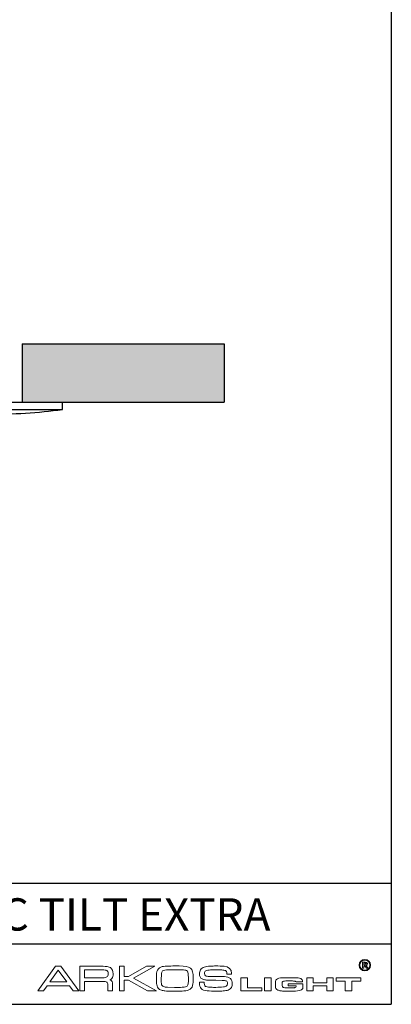
# Model space of a CAD drawing. Units: millimetres. Extents: x 0 to 545, y 0 to 469.
# Drawn here: x 453 to 545, y 12 to 256 of the extents above; entities that cross this region are included whole.
import ezdxf

# ---------------------------------------------------------------- set-up
doc = ezdxf.new("R2010")
doc.units = ezdxf.units.MM
for name, color, linetype in [('CAJETIN', 9, 'Continuous'), ('COTAS', 250, 'Continuous'), ('PIEZA', 255, 'Continuous'), ('TEXTO', 8, 'Continuous')]:
    doc.layers.add(name, color=color, linetype=linetype)
doc.styles.add('SLDTEXTSTYLE0', font='ARIAL.TTF')

msp = doc.modelspace()

# ---------------------------------------------------------------- hatches: boundary and pattern name
at = {"layer": 'COTAS'}
msp.add_hatch(color=256, dxfattribs=at).paths.add_polyline_path([(503.47, 161.66), (503.47, 176.16), (453.47, 176.16), (453.47, 161.66), (463.47, 161.66)], flags=0)

# ---------------------------------------------------------------- linework, layer by layer
at = {"layer": 'CAJETIN'}
for p, q in [((544.93, 469.42), (544.93, 12.5)), ((247.93, 42.5), (544.93, 42.5)), ((247.93, 27.5), (544.93, 27.5)), ((15, 12.5), (544.93, 12.5))]:
    msp.add_line(p, q, dxfattribs=at)
at = {"layer": 'COTAS'}
for p, q in [((453.47, 176.16), (453.47, 161.66)), ((453.47, 176.16), (503.47, 176.16)), ((503.47, 176.16), (503.47, 161.66)), ((453.47, 161.66), (503.47, 161.66))]:
    msp.add_line(p, q, dxfattribs=at)
at = {"layer": 'PIEZA'}
for p, q in [((415.97, 161.66), (463.47, 161.66)), ((463.47, 159.86), (463.47, 161.66)), ((415.97, 159.86), (463.47, 159.86))]:
    msp.add_line(p, q, dxfattribs=at)
at = {"layer": 'PIEZA', "lineweight": 18}
for p, q in [((491.29, 22), (492.36, 22)), ((537.81, 21.44), (537.81, 22.9)), ((537.81, 22.9), (538.43, 22.9)), ((538.34, 22.66), (538.1, 22.66)), ((538.1, 22.66), (538.1, 22.28)), ((538.1, 22.28), (538.32, 22.28)), ((538.16, 22.05), (538.1, 22.05)), ((538.1, 22.05), (538.1, 21.44)), ((457.33, 15.81), (461.74, 21.91)), ((462.41, 20.97), (460.27, 18.03)), ((461.74, 21.91), (462.41, 21.91)), ((462.41, 21.91), (463.03, 21.91)), ((464.54, 18.03), (462.41, 20.97)), ((463.03, 21.91), (467.52, 15.81)), ((467.75, 21.91), (471.84, 21.91)), ((467.75, 15.81), (467.75, 21.91)), ((471.84, 21.02), (468.9, 21.02)), ((468.9, 21.02), (468.9, 19.06)), ((471.84, 21.91), (473.49, 21.91)), ((473.31, 21.02), (471.84, 21.02)), ((477.58, 15.81), (477.58, 21.91)), ((477.58, 21.91), (478.74, 21.91)), ((478.74, 21.91), (478.74, 19.41)), ((479.76, 19.41), (484.26, 21.91)), ((486.35, 21.91), (481.01, 18.97)), ((484.26, 21.91), (485.73, 21.91)), ((485.73, 21.91), (486.35, 21.91)), ((487.95, 19.73), (487.91, 18.84)), ((491.29, 21.02), (489.69, 21.02)), ((492.89, 21.02), (491.29, 21.02)), ((501.7, 21.02), (501.39, 21.02)), ((504.19, 19.99), (504.19, 20.17)), ((505.35, 19.99), (504.19, 19.99)), ((505.35, 20.17), (505.35, 19.99)), ((538.1, 21.44), (537.81, 21.44)), ((538.77, 21.44), (538.56, 21.76)), ((539.13, 21.44), (538.77, 21.44)), ((538.95, 21.73), (539.13, 21.44)), ((459.65, 17.1), (458.76, 15.81)), ((462.41, 17.1), (459.65, 17.1)), ((460.27, 18.03), (462.41, 18.03)), ((462.41, 18.03), (464.54, 18.03)), ((465.17, 17.1), (462.41, 17.1)), ((466.1, 15.81), (465.17, 17.1)), ((468.9, 19.06), (471.84, 19.06)), ((471.84, 18.17), (468.9, 18.17)), ((468.9, 18.17), (468.9, 15.81)), ((471.84, 19.06), (473.35, 19.06)), ((473.4, 18.17), (471.84, 18.17)), ((474.69, 15.81), (474.69, 17.28)), ((475.85, 17.55), (475.85, 15.81)), ((478.74, 19.41), (479.76, 19.41)), ((479.76, 18.52), (478.74, 18.52)), ((478.74, 18.52), (478.74, 15.81)), ((484.48, 15.81), (479.76, 18.52)), ((481.01, 18.97), (486.7, 15.81)), ((487.91, 18.84), (487.91, 18.44)), ((494.63, 18.08), (494.63, 19.24)), ((497.43, 17.77), (497.43, 17.95)), ((497.43, 17.95), (498.59, 17.95)), ((498.59, 17.95), (498.59, 17.68)), ((500.54, 19.37), (502.15, 19.41)), ((502.99, 18.39), (501.43, 18.44)), ((507.66, 15.81), (507.66, 19.06)), ((507.66, 19.06), (509.27, 19.06)), ((509.27, 19.06), (509.27, 16.61)), ((513.54, 15.81), (513.54, 19.06)), ((513.54, 19.06), (515.14, 19.06)), ((515.14, 19.06), (515.14, 15.81)), ((516.21, 16.97), (516.21, 17.86)), ((517.86, 17.63), (517.86, 17.19)), ((518.7, 19.1), (520.53, 19.1)), ((520.08, 18.3), (519.15, 18.3)), ((519.41, 17.1), (519.41, 17.55)), ((519.41, 17.55), (523.02, 17.55)), ((521.33, 17.1), (519.41, 17.1)), ((521.33, 18.03), (521.33, 18.08)), ((522.93, 18.03), (521.33, 18.03)), ((523.02, 17.55), (523.02, 16.61)), ((524, 15.81), (524, 19.06)), ((524, 19.06), (525.6, 19.06)), ((525.6, 19.06), (525.6, 17.86)), ((525.6, 17.86), (528.94, 17.86)), ((528.94, 17.1), (525.6, 17.1)), ((525.6, 17.1), (525.6, 15.81)), ((528.94, 17.86), (528.94, 19.06)), ((528.94, 19.06), (530.54, 19.06)), ((528.94, 15.81), (528.94, 17.1)), ((530.54, 19.06), (530.54, 15.81)), ((531.3, 18.26), (531.3, 19.06)), ((531.3, 19.06), (537.35, 19.06)), ((533.52, 18.26), (531.3, 18.26)), ((533.52, 15.81), (533.52, 18.26)), ((537.35, 18.26), (535.12, 18.26)), ((535.12, 18.26), (535.12, 15.81)), ((537.35, 19.06), (537.35, 18.26)), ((458.76, 15.81), (457.33, 15.81)), ((467.52, 15.81), (466.1, 15.81)), ((468.9, 15.81), (467.75, 15.81)), ((475.85, 15.81), (474.69, 15.81)), ((478.74, 15.81), (477.58, 15.81)), ((486.7, 15.81), (484.48, 15.81)), ((489.46, 16.74), (491.24, 16.7)), ((491.29, 15.77), (490.26, 15.77)), ((491.24, 16.7), (491.29, 16.7)), ((491.29, 16.7), (491.87, 16.7)), ((491.82, 15.77), (491.29, 15.77)), ((501.92, 15.77), (501.39, 15.77)), ((512.83, 15.81), (507.66, 15.81)), ((509.27, 16.61), (512.83, 16.61)), ((512.83, 16.61), (512.83, 15.81)), ((515.14, 15.81), (513.54, 15.81)), ((520.53, 15.77), (518.7, 15.77)), ((519.15, 16.57), (520.08, 16.57)), ((525.6, 15.81), (524, 15.81)), ((530.54, 15.81), (528.94, 15.81)), ((535.12, 15.81), (533.52, 15.81))]:
    msp.add_line(p, q, dxfattribs=at)
at = {"layer": 'PIEZA'}
msp.add_arc((444.94, 302.32), 143.65, 270.0116, 277.4109, dxfattribs=at)
at = {"layer": 'PIEZA', "lineweight": 18}
for points, knots in [([(487.82, 21.73), (488.22, 21.91), (488.75, 21.95), (489.33, 21.95), (489.95, 21.95), (490.62, 22), (491.29, 22)], [1, 1, 1, 1, 2, 2, 2, 3, 3, 3, 3]), ([(538.37, 20.79), (537.57, 20.79), (536.95, 21.42), (536.95, 22.22), (536.95, 22.97), (537.57, 23.64), (538.37, 23.64)], [0, 0, 0, 0, 1, 1, 1, 2, 2, 2, 2]), ([(538.37, 23.46), (537.7, 23.46), (537.13, 22.89), (537.13, 22.22), (537.13, 21.55), (537.7, 20.97), (538.37, 20.97)], [0, 0, 0, 0, 1, 1, 1, 2, 2, 2, 2]), ([(538.37, 23.64), (539.13, 23.64), (539.8, 22.97), (539.8, 22.22), (539.8, 21.42), (539.13, 20.79), (538.37, 20.79)], [2, 2, 2, 2, 3, 3, 3, 4, 4, 4, 4]), ([(538.37, 20.97), (539.04, 20.97), (539.62, 21.55), (539.62, 22.22), (539.62, 22.89), (539.04, 23.46), (538.37, 23.46)], [2, 2, 2, 2, 3, 3, 3, 4, 4, 4, 4]), ([(538.43, 22.9), (538.59, 22.9), (538.7, 22.89), (538.77, 22.86), (538.84, 22.84), (538.9, 22.79), (538.94, 22.72)], [2, 2, 2, 2, 3, 3, 3, 4, 4, 4, 4]), ([(538.67, 22.36), (538.69, 22.39), (538.7, 22.43), (538.7, 22.47), (538.7, 22.52), (538.69, 22.56), (538.66, 22.59), (538.64, 22.62), (538.6, 22.64), (538.55, 22.65)], [3, 3, 3, 3, 4, 4, 4, 5, 5, 5, 6, 6, 6, 6]), ([(538.94, 22.72), (538.99, 22.66), (539.01, 22.58), (539.01, 22.49), (539.01, 22.38), (538.97, 22.29), (538.91, 22.22)], [4, 4, 4, 4, 5, 5, 5, 6, 6, 6, 6]), ([(474.47, 19.28), (474.64, 19.37), (474.78, 19.64), (474.78, 20.08), (474.78, 20.3), (474.73, 20.48), (474.69, 20.62)], [5, 5, 5, 5, 6, 6, 6, 7, 7, 7, 7]), ([(475.31, 21.59), (475.76, 21.28), (475.98, 20.75), (475.98, 20.04), (475.98, 19.55), (475.89, 19.15), (475.67, 18.88)], [3, 3, 3, 3, 4, 4, 4, 5, 5, 5, 5]), ([(486.75, 17.68), (486.7, 18.12), (486.7, 18.48), (486.7, 18.84), (486.7, 19.41), (486.75, 19.99), (486.84, 20.62)], [16, 16, 16, 16, 17, 17, 17, 18, 18, 18, 18]), ([(521.06, 16.65), (521.24, 16.7), (521.33, 16.79), (521.33, 16.92), (521.33, 16.97), (521.33, 17.06), (521.33, 17.1)], [11, 11, 11, 11, 12, 12, 12, 13, 13, 13, 13]), ([(522.84, 18.57), (522.93, 18.44), (522.93, 18.35), (522.93, 18.17), (522.93, 18.12), (522.93, 18.12), (522.93, 18.03)], [32, 32, 32, 32, 33, 33, 33, 34, 34, 34, 34])]:
    msp.add_open_spline(points, degree=3, knots=knots, dxfattribs=at)
for points in [[(492.36, 22), (493.74, 22), (494.67, 21.86), (495.16, 21.46)], [(500.01, 21.95), (500.54, 21.95), (501.03, 22), (501.48, 22)], [(501.48, 22), (502.15, 22), (502.81, 21.95), (503.48, 21.91)], [(538.31, 22.03), (538.28, 22.05), (538.23, 22.05), (538.16, 22.05)], [(538.4, 21.97), (538.38, 22), (538.35, 22.02), (538.31, 22.03)], [(538.32, 22.28), (538.47, 22.28), (538.55, 22.29), (538.59, 22.3)], [(538.55, 22.65), (538.53, 22.65), (538.46, 22.66), (538.34, 22.66)], [(538.56, 21.76), (538.48, 21.87), (538.43, 21.94), (538.4, 21.97)], [(538.59, 22.3), (538.62, 22.31), (538.65, 22.33), (538.67, 22.36)], [(538.91, 22.22), (538.85, 22.15), (538.75, 22.1), (538.62, 22.09)], [(538.62, 22.09), (538.68, 22.05), (538.74, 22.01), (538.78, 21.96)], [(538.78, 21.96), (538.82, 21.92), (538.88, 21.84), (538.95, 21.73)], [(474.02, 20.97), (473.8, 21.02), (473.58, 21.02), (473.31, 21.02)], [(473.49, 21.91), (474.29, 21.91), (474.91, 21.82), (475.31, 21.59)], [(474.47, 20.84), (474.33, 20.93), (474.2, 20.97), (474.02, 20.97)], [(474.69, 20.62), (474.64, 20.7), (474.56, 20.79), (474.47, 20.84)], [(486.84, 20.62), (487.02, 21.15), (487.33, 21.51), (487.82, 21.73)], [(488.26, 20.79), (488.08, 20.66), (487.95, 20.35), (487.95, 19.73)], [(489.69, 21.02), (488.97, 21.02), (488.53, 20.93), (488.26, 20.79)], [(494, 20.93), (493.65, 21.02), (493.25, 21.02), (492.89, 21.02)], [(494.4, 20.7), (494.27, 20.84), (494.14, 20.88), (494, 20.93)], [(494.58, 20.08), (494.58, 20.39), (494.49, 20.57), (494.4, 20.7)], [(494.63, 19.24), (494.63, 19.5), (494.63, 19.81), (494.58, 20.08)], [(495.16, 21.46), (495.65, 21.06), (495.87, 20.26), (495.83, 19.1)], [(497.38, 19.99), (497.38, 20.39), (497.47, 20.75), (497.65, 21.06)], [(498.05, 18.79), (497.61, 19.01), (497.38, 19.46), (497.38, 19.99)], [(497.65, 21.06), (497.83, 21.37), (498.14, 21.59), (498.59, 21.73)], [(498.59, 21.73), (498.99, 21.86), (499.48, 21.91), (500.01, 21.95)], [(498.68, 20.57), (498.63, 20.44), (498.59, 20.3), (498.63, 20.17)], [(498.63, 20.17), (498.63, 19.86), (498.72, 19.68), (498.9, 19.59)], [(498.94, 20.79), (498.81, 20.75), (498.72, 20.66), (498.68, 20.57)], [(498.9, 19.59), (499.12, 19.46), (499.39, 19.41), (499.79, 19.41)], [(500.14, 21.02), (499.65, 20.97), (499.25, 20.88), (498.94, 20.79)], [(501.39, 21.02), (501.08, 21.02), (500.63, 21.02), (500.14, 21.02)], [(502.9, 21.02), (502.46, 21.02), (502.06, 21.02), (501.7, 21.02)], [(503.88, 20.84), (503.66, 20.93), (503.3, 20.97), (502.9, 21.02)], [(503.48, 21.91), (504.68, 21.82), (505.35, 21.24), (505.35, 20.17)], [(504.1, 20.62), (504.1, 20.7), (504.02, 20.79), (503.88, 20.84)], [(504.19, 20.17), (504.19, 20.3), (504.15, 20.44), (504.1, 20.62)], [(473.35, 19.06), (473.93, 19.06), (474.29, 19.15), (474.47, 19.28)], [(474.42, 17.99), (474.24, 18.08), (473.93, 18.17), (473.4, 18.17)], [(474.69, 17.28), (474.69, 17.68), (474.6, 17.9), (474.42, 17.99)], [(475.67, 18.88), (475.58, 18.75), (475.4, 18.66), (475.18, 18.57)], [(475.18, 18.57), (475.27, 18.52), (475.36, 18.52), (475.4, 18.48)], [(475.4, 18.48), (475.53, 18.39), (475.67, 18.26), (475.76, 18.12)], [(475.76, 18.12), (475.8, 17.95), (475.85, 17.77), (475.85, 17.55)], [(487.15, 16.52), (486.93, 16.83), (486.79, 17.23), (486.75, 17.68)], [(487.91, 18.44), (487.91, 18.12), (487.91, 17.86), (487.95, 17.63)], [(487.95, 17.63), (487.95, 17.41), (488.04, 17.28), (488.13, 17.14)], [(488.13, 17.14), (488.17, 17.01), (488.35, 16.92), (488.53, 16.88)], [(493.56, 16.74), (494.05, 16.83), (494.31, 16.97), (494.45, 17.14)], [(494.45, 17.14), (494.58, 17.37), (494.63, 17.68), (494.63, 18.08)], [(495.78, 17.55), (495.69, 16.97), (495.47, 16.52), (495.07, 16.25)], [(495.83, 19.1), (495.83, 18.57), (495.83, 18.03), (495.78, 17.55)], [(497.79, 16.43), (497.52, 16.7), (497.38, 17.19), (497.43, 17.77)], [(498.72, 18.57), (498.5, 18.61), (498.27, 18.7), (498.05, 18.79)], [(498.59, 17.68), (498.59, 17.46), (498.63, 17.28), (498.68, 17.14)], [(498.68, 17.14), (498.68, 17.1), (498.72, 17.06), (498.81, 16.97)], [(499.57, 18.48), (499.25, 18.48), (498.99, 18.52), (498.72, 18.57)], [(501.43, 18.44), (500.81, 18.44), (500.19, 18.44), (499.57, 18.48)], [(499.79, 19.41), (500.05, 19.41), (500.28, 19.37), (500.54, 19.37)], [(502.15, 19.41), (502.64, 19.41), (503.13, 19.37), (503.57, 19.37)], [(503.62, 18.39), (503.44, 18.39), (503.21, 18.39), (502.99, 18.39)], [(503.57, 19.37), (504.24, 19.33), (504.73, 19.15), (505.04, 18.88)], [(504.02, 18.3), (503.93, 18.35), (503.79, 18.35), (503.62, 18.39)], [(504.24, 18.08), (504.19, 18.17), (504.15, 18.26), (504.02, 18.3)], [(504.1, 17.06), (504.24, 17.14), (504.33, 17.32), (504.33, 17.63)], [(504.33, 17.63), (504.33, 17.81), (504.28, 17.99), (504.24, 18.08)], [(505.04, 18.88), (505.4, 18.61), (505.53, 18.17), (505.53, 17.63)], [(505.53, 17.63), (505.53, 17.28), (505.44, 16.97), (505.31, 16.7)], [(516.21, 17.86), (516.21, 18.3), (516.39, 18.66), (516.74, 18.84)], [(516.74, 18.84), (517.1, 19.01), (517.77, 19.1), (518.7, 19.1)], [(518.08, 18.17), (517.95, 18.08), (517.86, 17.9), (517.86, 17.63)], [(517.86, 17.19), (517.86, 16.97), (517.95, 16.79), (518.12, 16.7)], [(519.15, 18.3), (518.61, 18.3), (518.26, 18.26), (518.08, 18.17)], [(521.1, 18.21), (520.93, 18.26), (520.62, 18.3), (520.08, 18.3)], [(520.53, 19.1), (521.1, 19.1), (521.51, 19.1), (521.82, 19.06)], [(521.33, 18.08), (521.28, 18.17), (521.19, 18.17), (521.1, 18.21)], [(521.82, 19.06), (522.08, 19.01), (522.31, 18.97), (522.48, 18.88)], [(522.48, 18.88), (522.62, 18.84), (522.75, 18.7), (522.84, 18.57)], [(487.95, 15.99), (487.64, 16.08), (487.37, 16.25), (487.15, 16.52)], [(488.84, 15.81), (488.53, 15.85), (488.22, 15.9), (487.95, 15.99)], [(488.53, 16.88), (488.75, 16.79), (489.06, 16.74), (489.46, 16.74)], [(490.26, 15.77), (489.82, 15.77), (489.33, 15.77), (488.84, 15.81)], [(493.51, 15.81), (492.93, 15.77), (492.4, 15.77), (491.82, 15.77)], [(491.87, 16.7), (492.44, 16.7), (492.98, 16.7), (493.56, 16.74)], [(495.07, 16.25), (494.71, 15.99), (494.18, 15.85), (493.51, 15.81)], [(499.3, 15.85), (498.59, 15.94), (498.05, 16.08), (497.79, 16.43)], [(498.81, 16.97), (498.85, 16.92), (498.94, 16.88), (499.08, 16.88)], [(499.08, 16.88), (499.39, 16.79), (499.79, 16.74), (500.23, 16.74)], [(501.39, 15.77), (500.68, 15.77), (500.01, 15.81), (499.3, 15.85)], [(500.23, 16.74), (500.68, 16.7), (501.08, 16.7), (501.43, 16.7)], [(501.43, 16.7), (502.06, 16.7), (502.73, 16.74), (503.35, 16.79)], [(503.26, 15.81), (502.81, 15.77), (502.37, 15.77), (501.92, 15.77)], [(504.51, 16.03), (504.15, 15.9), (503.75, 15.85), (503.26, 15.81)], [(503.35, 16.79), (503.7, 16.83), (503.97, 16.92), (504.1, 17.06)], [(505.31, 16.7), (505.17, 16.39), (504.91, 16.21), (504.51, 16.03)], [(516.34, 16.39), (516.25, 16.57), (516.21, 16.74), (516.21, 16.97)], [(516.79, 16.03), (516.61, 16.12), (516.43, 16.25), (516.34, 16.39)], [(517.5, 15.81), (517.23, 15.85), (517.01, 15.94), (516.79, 16.03)], [(518.7, 15.77), (518.17, 15.77), (517.72, 15.81), (517.5, 15.81)], [(518.12, 16.7), (518.3, 16.61), (518.66, 16.57), (519.15, 16.57)], [(520.08, 16.57), (520.57, 16.57), (520.88, 16.61), (521.06, 16.65)], [(522.44, 15.99), (522.08, 15.85), (521.42, 15.77), (520.53, 15.77)], [(523.02, 16.61), (523.02, 16.3), (522.8, 16.08), (522.44, 15.99)]]:
    msp.add_open_spline(points, degree=3, dxfattribs=at)

# ---------------------------------------------------------------- texts
at = {"layer": 'TEXTO', "insert": (424.62, 38.77), "char_height": 8, "attachment_point": 1, "style": 'SLDTEXTSTYLE0'}
msp.add_mtext('BASIC TILT EXTRA', dxfattribs=at)

doc.saveas('drawing.dxf')
